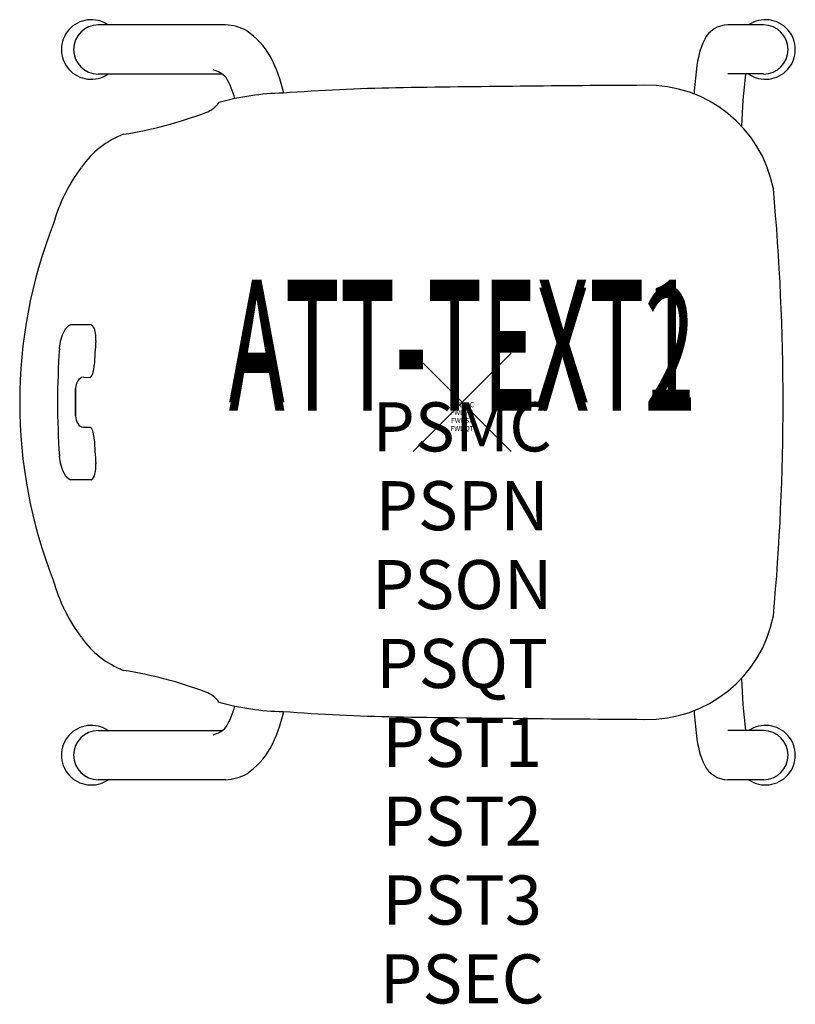
# Model space of a CAD drawing. Units: inches. Extents: x -9 to 6.8, y -12.3 to 7.8.
import ezdxf
from ezdxf.enums import TextEntityAlignment as Align

# ---------------------------------------------------------------- set-up
doc = ezdxf.new("R2010")
doc.units = ezdxf.units.IN
doc.header["$MEASUREMENT"] = 0
doc.header["$PDMODE"] = 3
doc.header["$PDSIZE"] = 1
for name, color, linetype in [('A-FURN-P-ATT', 7, 'Continuous'), ('A-FURN-P-SEAT', 1, 'Continuous'), ('A-FURN-P-SEAT-ATTTEXT1', 1, 'Continuous'), ('A-FURN-P-SEAT-ATTTEXT2', 1, 'Continuous')]:
    doc.layers.add(name, color=color, linetype=linetype)
doc.styles.get("Standard").update_dxf_attribs({"font": 'arial.ttf'})

msp = doc.modelspace()

# ---------------------------------------------------------------- linework, layer by layer
at = {"layer": 'A-FURN-P-SEAT'}
for p, q in [((-4.82, 7.688), (-7.416, 7.688)), ((6.141, 7.688), (5.414, 7.688)), ((-7.416, 6.688), (-4.89, 6.688)), ((6.141, 6.688), (5.414, 6.688)), ((-7.559, 1.579), (-7.981, 1.578)), ((-7.716, 0.51), (-7.57, 0.507)), ((-7.874, -0.275), (-7.874, 0.279)), ((-7.874, 0.277), (-7.874, -0.277)), ((-7.716, -0.508), (-7.57, -0.505)), ((-7.559, -1.577), (-7.981, -1.576)), ((-7.416, -6.688), (-4.89, -6.688)), ((6.141, -6.688), (5.414, -6.688)), ((-4.82, -7.688), (-7.416, -7.688)), ((6.141, -7.688), (5.414, -7.688))]:
    msp.add_line(p, q, dxfattribs=at)
for centre, radius, start, end in [((-7.556, 7.187), 0.607, 55.4945, 304.5057), ((-7.416, 7.187), 0.5, 90, 270), ((-4.854, 6.733), 0.955, 60.6584, 87.9502), ((5.419, 7.146), 0.541, 90.5007, 153.5021), ((6.18, 7.187), 0.607, 235.4942, 124.5054), ((6.141, 7.187), 0.5, 270.0721, 89.9279), ((-5.361, 6.179), 1.695, 31.0559, 54.8942), ((6.662, 6.603), 1.897, 155.5809, 174.2246), ((-6.768, 5.573), 3.219, 13.0336, 27.3685), ((-5.192, 6.272), 0.514, 41.6647, 76.7159), ((14.193, 5.613), 9.492, 172.8527, 175.9679), ((15.649, 5.37), 9.961, 172.3975, 178.532), ((-6.453, 5.664), 1.899, 16.0421, 29.9945), ((6.42, -500.405), 506.87, 90.30547, 90.87842), ((3.776, 3.845), 2.614, 11.1797, 91.2753), ((-3.556, 1.039), 5.26, 90.9911, 105.4142), ((-0.599, -34.217), 40.629, 91.06, 94.3026), ((-5.401, 6.41), 0.538, 289.232, 326.1337), ((-8.224, 13.91), 8.552, 278.9293, 290.536), ((-6.22, 3.717), 1.872, 111.1719, 144.9919), ((-4.901, 2.669), 3.558, 143.5458, 164.4142), ((-41.421, 0), 47.959, 354.7943, 5.2057), ((0.93, 0), 9.943, 158.6153, 201.3847), ((-7.35, 1.051), 0.857, 152.1524, 176.7881), ((-7.856, 1.328), 0.28, 116.4657, 153.8967), ((-7.635, 1.447), 0.153, 7.7481, 60.0867), ((-8.109, 1.303), 0.647, 355.4004, 14.7542), ((5.629, 0.155), 13.137, 175.1989, 177.3839), ((7.368, 0.002), 15.61, 175.9751, 184.0249), ((-7.739, 0.665), 0.231, 316.9659, 346.9981), ((-8.471, 0.818), 0.979, 347.8975, 356.2703), ((-7.53, 0.266), 0.344, 150.5437, 177.7683), ((-7.703, 0.367), 0.144, 95.1792, 151.6773), ((-7.53, -0.264), 0.344, 182.2317, 209.4563), ((-7.703, -0.365), 0.144, 208.3227, 264.8208), ((-7.739, -0.663), 0.231, 13.0019, 43.0341), ((-8.471, -0.816), 0.979, 3.7297, 12.1025), ((5.629, -0.153), 13.137, 182.6161, 184.8011), ((-7.35, -1.048), 0.857, 183.2119, 207.8476), ((-8.109, -1.301), 0.647, 345.2458, 4.5996), ((-7.856, -1.326), 0.28, 206.1033, 243.5343), ((-7.635, -1.445), 0.153, 299.9133, 352.2519), ((-4.901, -2.669), 3.558, 195.5858, 216.4542), ((3.776, -3.845), 2.614, 268.7247, 348.8203), ((-6.22, -3.717), 1.872, 215.0081, 248.8281), ((-8.224, -13.91), 8.552, 69.464, 81.0707), ((15.649, -5.37), 9.961, 181.468, 187.6025), ((-5.401, -6.41), 0.538, 33.8663, 70.768), ((-3.556, -1.039), 5.26, 254.5858, 269.0089), ((-6.453, -5.664), 1.899, 330.0055, 343.9579), ((-6.768, -5.573), 3.219, 332.6315, 346.9664), ((-0.599, 34.217), 40.629, 265.6974, 268.94), ((6.42, 500.405), 506.87, 269.12158, 269.69453), ((14.193, -5.613), 9.492, 184.0321, 187.1473), ((-7.556, -7.188), 0.607, 55.4943, 304.5055), ((-5.192, -6.272), 0.514, 283.2841, 318.3353), ((6.18, -7.188), 0.607, 235.4946, 124.5058), ((-7.416, -7.188), 0.5, 90, 270), ((6.662, -6.603), 1.897, 185.7754, 204.4191), ((6.141, -7.188), 0.5, 270.0721, 89.9279), ((-5.361, -6.179), 1.695, 305.1058, 328.9441), ((5.419, -7.146), 0.541, 206.4979, 269.4993), ((-4.854, -6.733), 0.955, 272.0498, 299.3416)]:
    msp.add_arc(centre, radius, start, end, dxfattribs=at)
msp.add_point((0, 0), dxfattribs=at)

# ---------------------------------------------------------------- texts
at = {"layer": 'A-FURN-P-ATT', "flags": 1}
for tag, text, height, p in [('PSMC', 'FFS', 1, (0, 0)), ('FWDMC', 'FFS', 0.1, (0, 0)), ('FWDPN', 'ESTCS10', 0.1, (0, -0.161)), ('FWDSX', '', 0.1, (0, -0.321)), ('FWDQT', '1', 0.1, (0, -0.482)), ('PSPN', 'ESTCS10', 1, (0, -1.606)), ('PSON', '.', 1, (0, -3.213)), ('PSQT', '1', 1, (0, -4.819)), ('PST1', '.', 1, (0, -6.426)), ('PST2', '.', 1, (0, -8.032)), ('PST3', '.', 1, (0, -9.638)), ('PSEC', '.', 1, (0, -11.245))]:
    msp.add_attdef(tag, text=text, height=height, dxfattribs=at).set_placement(p, align=Align.TOP_CENTER)
at = {"layer": 'A-FURN-P-SEAT-ATTTEXT1', "width": 0.55}
msp.add_attdef('ATT-TEXT1', text='ESTCS10', height=2.5, dxfattribs=at).set_placement((0, 0), align=Align.CENTER)
at = {"layer": 'A-FURN-P-SEAT-ATTTEXT2', "width": 0.55}
msp.add_attdef('ATT-TEXT2', text='EVOKE', height=2.5, dxfattribs=at).set_placement((0, -0.167), align=Align.CENTER)

doc.saveas('drawing.dxf')
